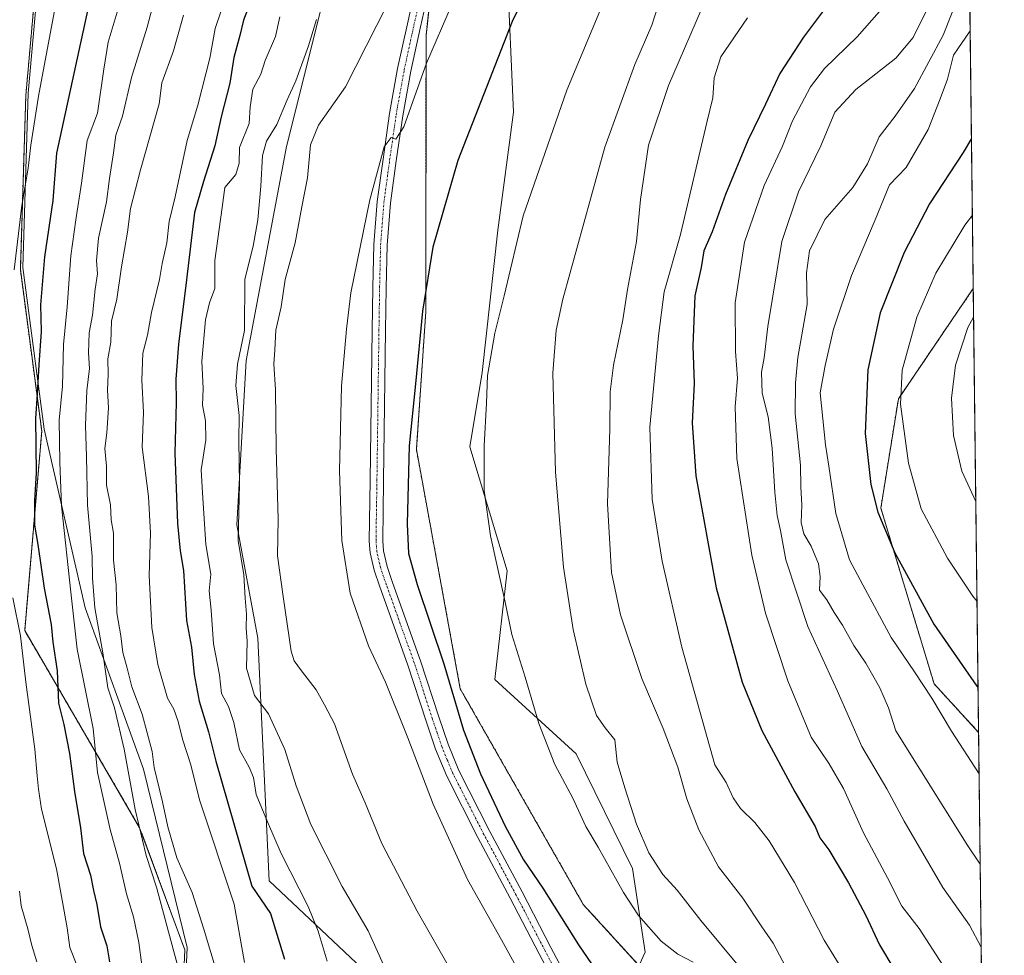
# Model space of a CAD drawing. Units: metres. Extents: x 580052 to 583487, y 4738150 to 4740504.
# Drawn here: x 583232 to 583487, y 4738681 to 4738923 of the extents above; entities that cross this region are included whole.
import ezdxf

# ---------------------------------------------------------------- set-up
doc = ezdxf.new("R2010")
doc.units = ezdxf.units.M
doc.header["$MEASUREMENT"] = 0
doc.linetypes.add('TRAZO_Y_PUNTO', pattern=[1, 0.5, -0.25, 0, -0.25])
doc.linetypes.add('TRAZOS', pattern=[0.75, 0.5, -0.25])
for name, color, linetype, lineweight in [('Arbolado forestal', 92, 'TRAZOS', 0), ('Arbolado forestal CxS', 92, 'Continuous', 0), ('Comarca CxS', 133, 'Continuous', 0), ('Comunidad Autónoma CxS', 142, 'Continuous', 0), ('Curva de nivel maestra', 36, 'Continuous', 30), ('Curva de nivel normal', 36, 'Continuous', 0), ('Entidad de ámbito territorial CxS', 92, 'Continuous', 0), ('Espacio natural protegido', 2, 'Continuous', 13), ('Espacio natural protegido CxS', 2, 'Continuous', 0), ('Matorral', 135, 'Continuous', 0), ('Matorral CxS', 135, 'Continuous', 0), ('Municipio CxS', 142, 'Continuous', 0), ('Pastizal CxS', 92, 'Continuous', 0), ('Pista no pavimentada', 254, 'Continuous', 13), ('Pista no pavimentada Cxs', 254, 'Continuous', 0), ('Pista pavimentada eje', 135, 'TRAZO_Y_PUNTO', 0), ('Provincia CxS', 1, 'Continuous', 0)]:
    doc.layers.add(name, color=color, linetype=linetype, lineweight=lineweight)

# ---------------------------------------------------------------- blocks, each defined once
blk = doc.blocks.new('*U150')
at = {"layer": 'Arbolado forestal CxS', "color": 92, "linetype": 'Continuous', "lineweight": 0}
for points in [[(583470.54, 4739522.16, 1209.7), (583473.17, 4739304.73, 1191.25), (583463.58, 4739293.22, 1187.77), (583458.04, 4739256.3, 1183.41), (583473.83, 4739249.98, 1187.31), (583478.63, 4738853.93, 1183.53), (583459.25, 4738825.35, 1179.63), (583454.72, 4738797.11, 1175.51), (583468.51, 4738751.58, 1170.97), (583480.02, 4738739.06, 1172.12), (583482.62, 4738523.79, 1135.04)], [(583399.08, 4738671.14, 1126.26), (583377.76, 4738694.52, 1126.5), (583345.94, 4738750.29, 1125.42), (583334.58, 4738812.27, 1125.36), (583337.02, 4738847.93, 1125.09), (583337.07, 4738919.4, 1118.26), (583343.42, 4738976.79, 1112.74), (583321.11, 4738985.06, 1103.38), (583321.11, 4739015, 1098.98), (583331.58, 4739035.96, 1105.43), (583349.54, 4739053.92, 1114.31), (583330.89, 4739124.39, 1113.23), (583311.56, 4739140.46, 1108.15)], [(583235.32, 4739138.17, 1071.83), (583254.2, 4739093.66, 1076.8), (583262.31, 4739003.25, 1072.28), (583259.82, 4738998.63, 1071.01), (583249.24, 4738978.99, 1067.72), (583237.51, 4738948.39, 1064.84), (583233.54, 4738903.9, 1068.13), (583232.13, 4738858.81, 1070.51), (583237.66, 4738816.97, 1076.3), (583233.25, 4738765.4, 1070.32), (583262.99, 4738714.39, 1084.83), (583274.67, 4738682.76, 1086.67), (583273.15, 4738647.83, 1079.21)]]:
    blk.add_polyline3d(points, dxfattribs=at)
blk = doc.blocks.new('*U161')
at = {"layer": 'Curva de nivel normal', "color": 36, "linetype": 'Continuous', "lineweight": 0}
blk.add_polyline3d([(583409.73, 4738929.45, 1140), (583399.81, 4738906.48, 1140), (583394.65, 4738891.04, 1140), (583392.53, 4738876.97, 1140), (583391.54, 4738866.1, 1140), (583389.21, 4738853.7, 1140), (583388, 4738845.81, 1140), (583385.56, 4738834.06, 1140), (583384.7, 4738827.2, 1140), (583384.58, 4738817.58, 1140), (583384, 4738798.18, 1140), (583385.06, 4738780.4, 1140), (583387.36, 4738769.46, 1140), (583392.89, 4738753.03, 1140), (583398.43, 4738740.03, 1140), (583402.18, 4738730.03, 1140), (583404.54, 4738721.82, 1140), (583407.66, 4738713.85, 1140), (583412.76, 4738704.26, 1140), (583419.03, 4738696.19, 1140), (583423.97, 4738688.74, 1140), (583426.89, 4738684.49, 1140), (583430.96, 4738676.86, 1140)], dxfattribs=at)
blk = doc.blocks.new('*U164')
at = {"layer": 'Curva de nivel normal', "color": 36, "linetype": 'Continuous', "lineweight": 0}
for points in [[(583478.72, 4738846.47, 1185), (583477.25, 4738843.8, 1185), (583474.02, 4738834.08, 1185), (583472.96, 4738825.51, 1185), (583473.49, 4738815.89, 1185), (583475.7, 4738806.63, 1185), (583479.29, 4738798.82, 1185)], [(583479.29, 4738798.82, 1185)]]:
    blk.add_polyline3d(points, dxfattribs=at)
blk = doc.blocks.new('*U176')
at = {"layer": 'Curva de nivel normal', "color": 36, "linetype": 'Continuous', "lineweight": 0}
blk.add_polyline3d([(583299.29, 4738924.27, 1105), (583298.11, 4738919.16, 1105), (583295.46, 4738912.91, 1105), (583294.3, 4738909.43, 1105), (583292.28, 4738905.53, 1105), (583291.6, 4738900.9, 1105), (583291.3, 4738896.59, 1105), (583288.78, 4738890.38, 1105), (583288.7, 4738886.32, 1105), (583287.9, 4738883.44, 1105), (583285.05, 4738880.04, 1105), (583284.3, 4738874.91, 1105), (583282.48, 4738861.18, 1105), (583282.4, 4738853.95, 1105), (583281.02, 4738850.19, 1105), (583280.02, 4738845.78, 1105), (583279.11, 4738835.16, 1105), (583279.42, 4738828.07, 1105), (583279.29, 4738823.71, 1105), (583280.02, 4738819.71, 1105), (583280.08, 4738814.71, 1105), (583278.9, 4738807.04, 1105), (583279.22, 4738801.04, 1105), (583280.1, 4738787.7, 1105), (583281.43, 4738780.03, 1105), (583280.93, 4738775.7, 1105), (583281.45, 4738770.7, 1105), (583282.08, 4738761.96, 1105), (583283.64, 4738753.95, 1105), (583284.2, 4738749.1, 1105), (583285.98, 4738745.71, 1105), (583287.37, 4738741.61, 1105), (583288.82, 4738734.51, 1105), (583291.32, 4738730.03, 1105), (583292.41, 4738727.35, 1105), (583293.17, 4738722.95, 1105), (583296.02, 4738715.89, 1105), (583299.56, 4738707.67, 1105), (583306.59, 4738694.03, 1105), (583309.17, 4738687.58, 1105), (583311.47, 4738679.88, 1105)], dxfattribs=at)
blk = doc.blocks.new('*U177')
at = {"layer": 'Curva de nivel normal', "color": 36, "linetype": 'Continuous', "lineweight": 0}
blk.add_polyline3d([(583457.44, 4738929.21, 1155), (583448.56, 4738919.03, 1155), (583440.13, 4738910.88, 1155), (583436.52, 4738906.12, 1155), (583431.85, 4738897.3, 1155), (583429.28, 4738890.72, 1155), (583424.52, 4738880.55, 1155), (583419.47, 4738865.9, 1155), (583417.08, 4738850.19, 1155), (583417.13, 4738837.61, 1155), (583417.65, 4738830.76, 1155), (583417, 4738823.29, 1155), (583417.45, 4738809.92, 1155), (583421.31, 4738784.88, 1155), (583424.85, 4738769.91, 1155), (583430.7, 4738752.43, 1155), (583436.68, 4738737.79, 1155), (583441.38, 4738730.88, 1155), (583445.08, 4738724.57, 1155), (583450.2, 4738713.02, 1155), (583456.44, 4738701.38, 1155), (583460.18, 4738694.09, 1155), (583464.66, 4738688.26, 1155), (583470.73, 4738678.79, 1155)], dxfattribs=at)
blk = doc.blocks.new('*U179')
at = {"layer": 'Curva de nivel normal', "color": 36, "linetype": 'Continuous', "lineweight": 0}
blk.add_polyline3d([(583478.4, 4738872.9, 1180), (583476.49, 4738870.34, 1180), (583468.97, 4738857.88, 1180), (583464.02, 4738846.49, 1180), (583460.22, 4738832.81, 1180), (583459.82, 4738823.98, 1180), (583461.86, 4738808.75, 1180), (583465.18, 4738796.88, 1180), (583471.95, 4738784.16, 1180), (583478.49, 4738774.31, 1180), (583479.61, 4738772.95, 1180)], dxfattribs=at)
blk = doc.blocks.new('*U184')
at = {"layer": 'Curva de nivel normal', "color": 36, "linetype": 'Continuous', "lineweight": 0}
blk.add_polyline3d([(583477.82, 4738920.61, 1170), (583473.5, 4738914.34, 1170), (583471.99, 4738908.06, 1170), (583470.11, 4738903.01, 1170), (583466.96, 4738895.04, 1170), (583461.28, 4738885.23, 1170), (583456.94, 4738880.71, 1170), (583453.28, 4738871.71, 1170), (583447.15, 4738857.33, 1170), (583442.49, 4738843.38, 1170), (583440.32, 4738834.01, 1170), (583439, 4738826.91, 1170), (583440.37, 4738813.47, 1170), (583441.31, 4738807.98, 1170), (583443.07, 4738795.71, 1170), (583446.65, 4738783.74, 1170), (583450.06, 4738777.21, 1170), (583457.38, 4738763.58, 1170), (583463.42, 4738754.73, 1170), (583467.92, 4738747.88, 1170), (583473, 4738739.37, 1170), (583480.15, 4738728.32, 1170)], dxfattribs=at)
blk = doc.blocks.new('*U195')
at = {"layer": 'Curva de nivel normal', "color": 36, "linetype": 'Continuous', "lineweight": 0}
for points in [[(583475.31, 4738930.84, 1165), (583470.82, 4738919.49, 1165), (583463.45, 4738905.7, 1165), (583458.45, 4738898.52, 1165), (583454.25, 4738893.16, 1165), (583451.31, 4738886.21, 1165), (583447.46, 4738880.04, 1165), (583440.23, 4738871.75, 1165), (583436.26, 4738863.64, 1165), (583435.5, 4738858, 1165), (583435.65, 4738849.81, 1165), (583433.22, 4738836.08, 1165), (583432.63, 4738829.47, 1165), (583432.6, 4738821.46, 1165), (583433.91, 4738808.19, 1165), (583434.06, 4738802.6, 1165), (583434.29, 4738797.82, 1165), (583434.1, 4738793.4, 1165), (583434.78, 4738790.43, 1165), (583436.68, 4738787.23, 1165), (583438.62, 4738782.65, 1165), (583439, 4738779.4, 1165), (583438.87, 4738775.87, 1165), (583440.72, 4738773.34, 1165), (583442.65, 4738770.05, 1165), (583444.77, 4738766.78, 1165), (583447.75, 4738761.53, 1165), (583450.81, 4738756.95, 1165), (583454.44, 4738750.56, 1165), (583456.7, 4738745.38, 1165), (583458.63, 4738739.49, 1165), (583477.21, 4738709.7, 1165), (583480.43, 4738704.97, 1165)], [(583480.43, 4738704.97, 1165)]]:
    blk.add_polyline3d(points, dxfattribs=at)
blk = doc.blocks.new('*U197')
at = {"layer": 'Curva de nivel normal', "color": 36, "linetype": 'Continuous', "lineweight": 0}
blk.add_polyline3d([(583467.26, 4738927.25, 1160), (583463.12, 4738918.89, 1160), (583458.56, 4738913.5, 1160), (583448.21, 4738905.43, 1160), (583442.78, 4738899.54, 1160), (583439.22, 4738890.86, 1160), (583433.46, 4738878.93, 1160), (583429.13, 4738866.1, 1160), (583425.52, 4738844.08, 1160), (583424.56, 4738836.02, 1160), (583423.81, 4738832.31, 1160), (583424.03, 4738826.87, 1160), (583425.55, 4738820.7, 1160), (583426.6, 4738812.58, 1160), (583427.28, 4738801.25, 1160), (583427.9, 4738795.22, 1160), (583428.73, 4738791.34, 1160), (583430.13, 4738783.73, 1160), (583435.87, 4738766.46, 1160), (583443.4, 4738749.86, 1160), (583449.79, 4738735.4, 1160), (583456.29, 4738724.48, 1160), (583460.74, 4738716.06, 1160), (583470.78, 4738698.94, 1160), (583477.67, 4738689.15, 1160), (583480.69, 4738683.48, 1160)], dxfattribs=at)
blk = doc.blocks.new('*U216')
at = {"layer": 'Curva de nivel maestra', "color": 36, "linetype": 'Continuous', "lineweight": 30}
blk.add_polyline3d([(583439.88, 4738925.84, 1150), (583434.69, 4738918.93, 1150), (583428.56, 4738909.55, 1150), (583424.87, 4738901.59, 1150), (583420.31, 4738892.26, 1150), (583414.52, 4738878.25, 1150), (583411.08, 4738868.6, 1150), (583408.94, 4738863.71, 1150), (583408.25, 4738859.38, 1150), (583406.59, 4738852.04, 1150), (583406.12, 4738839.08, 1150), (583406.42, 4738829.36, 1150), (583405.9, 4738819.17, 1150), (583406.9, 4738805.44, 1150), (583412.16, 4738776.42, 1150), (583418.88, 4738752.03, 1150), (583423.91, 4738739.56, 1150), (583432.44, 4738723.7, 1150), (583437.7, 4738714.72, 1150), (583438.91, 4738711.77, 1150), (583441.23, 4738708.65, 1150), (583446.32, 4738700.15, 1150), (583450.8, 4738691.68, 1150), (583454.36, 4738684.11, 1150), (583458.05, 4738677.86, 1150)], dxfattribs=at)
blk = doc.blocks.new('*U224')
at = {"layer": 'Curva de nivel maestra', "color": 36, "linetype": 'Continuous', "lineweight": 30}
for points in [[(583478.16, 4738892.75, 1175), (583476.03, 4738889.14, 1175), (583467.34, 4738875.8, 1175), (583460.78, 4738863.2, 1175), (583454.52, 4738847.6, 1175), (583451.38, 4738832.91, 1175), (583450.68, 4738816.38, 1175), (583452.12, 4738803.22, 1175), (583453.92, 4738796.07, 1175), (583458.34, 4738785.54, 1175), (583468.39, 4738767.06, 1175), (583479.57, 4738751.04, 1175), (583479.88, 4738750.65, 1175)], [(583479.88, 4738750.65, 1175)]]:
    blk.add_polyline3d(points, dxfattribs=at)

msp = doc.modelspace()

# ---------------------------------------------------------------- linework, layer by layer
at = {"layer": 'Arbolado forestal', "color": 92, "linetype": 'TRAZOS', "lineweight": 0}
for points in [[(583473.83, 4739249.98, 1187.31), (583478.63, 4738853.93, 1183.53)], [(583393.09, 4738677.7, 1126.49), (583377.76, 4738694.52, 1126.5), (583345.94, 4738750.29, 1125.42), (583334.58, 4738812.27, 1125.36), (583337.02, 4738847.93, 1125.09), (583337.07, 4738919.41, 1118.26), (583338.93, 4738936.23, 1117.04), (583340.53, 4738950.67, 1115.58), (583343.42, 4738976.79, 1112.74), (583343.06, 4738976.93, 1112.61), (583321.11, 4738985.06, 1103.38), (583321.11, 4739015, 1098.98), (583331.58, 4739035.96, 1105.43), (583339.15, 4739043.53, 1109.1), (583340.55, 4739044.93, 1109.72), (583341.95, 4739046.33, 1110.27), (583349.54, 4739053.92, 1114.31), (583330.88, 4739124.39, 1113.23), (583316.39, 4739136.44, 1108.78)], [(583262.31, 4739003.25, 1072.28), (583259.82, 4738998.63, 1071.01), (583249.24, 4738978.99, 1067.72), (583237.51, 4738948.39, 1064.84), (583233.54, 4738903.9, 1068.13), (583232.13, 4738858.81, 1070.51), (583237.66, 4738816.97, 1076.3), (583233.25, 4738765.4, 1070.32), (583262.99, 4738714.39, 1084.83), (583274.67, 4738682.77, 1086.67), (583273.15, 4738647.83, 1079.21)], [(583478.63, 4738853.93, 1183.53), (583459.25, 4738825.35, 1179.63), (583454.72, 4738797.11, 1175.51), (583468.51, 4738751.59, 1170.97), (583480.02, 4738739.06, 1172.12)], [(583478.63, 4738853.93, 1183.53), (583480.02, 4738739.06, 1172.12)], [(583480.02, 4738739.06, 1172.12), (583482.62, 4738523.79, 1135.04)]]:
    msp.add_polyline3d(points, dxfattribs=at)
at = {"layer": 'Arbolado forestal CxS', "color": 92, "linetype": 'Continuous', "lineweight": 0}
msp.add_polyline3d([(583480.02, 4738739.06, 1172.12), (583468.51, 4738751.58, 1170.97), (583454.72, 4738797.11, 1175.51), (583459.25, 4738825.35, 1179.63), (583478.63, 4738853.93, 1183.53), (583480.02, 4738739.06, 1172.12)], close=True, dxfattribs=at)
at = {"layer": 'Comarca CxS', "color": 133, "linetype": 'Continuous', "lineweight": 0}
msp.add_polyline3d([(583458.65, 4740503.85, 1176.42), (583486.66, 4738190.49, 1102.25), (580078.98, 4738150.12, 836.91), (580052.12, 4740463.49, 916.01), (582497.11, 4740492.46, 1212.1), (582502.34, 4740482.49, 1211.53), (582509.64, 4740469.1, 1210.91), (582515.73, 4740458.95, 1210.56), (582521.2, 4740447.39, 1210.24), (582524.99, 4740440.46, 1210.03), (582529.25, 4740431.33, 1209.75), (582533.91, 4740419.56, 1209.29), (582535.54, 4740414.08, 1209.09), (582557.82, 4740354.72, 1206.62), (582774.3, 4740495.74, 1186.24), (583458.65, 4740503.85, 1176.42)], close=True, dxfattribs=at)
msp.add_polyline3d([(583458.65, 4740503.85, 1176.42), (583486.66, 4738190.49, 1102.25), (580078.98, 4738150.12, 836.91), (580052.12, 4740463.49, 916.01), (582497.11, 4740492.46, 1212.1), (582502.34, 4740482.49, 1211.53), (582509.64, 4740469.1, 1210.91), (582515.73, 4740458.95, 1210.56), (582521.2, 4740447.39, 1210.24), (582524.99, 4740440.46, 1210.03), (582529.25, 4740431.33, 1209.75), (582533.91, 4740419.56, 1209.29), (582535.54, 4740414.08, 1209.09), (582557.82, 4740354.72, 1206.62), (582774.3, 4740495.74, 1186.24), (583458.65, 4740503.85, 1176.42)], close=True, dxfattribs=at)
at = {"layer": 'Comunidad Autónoma CxS', "color": 142, "linetype": 'Continuous', "lineweight": 0}
msp.add_polyline3d([(582954.71, 4738184.19, 927.59), (580078.98, 4738150.12, 836.91), (580052.12, 4740463.49, 916.01), (582497.11, 4740492.46, 1212.1), (583458.65, 4740503.85, 1176.42), (583486.66, 4738190.49, 1102.25), (582954.71, 4738184.19, 927.59)], close=True, dxfattribs=at)
msp.add_polyline3d([(582954.71, 4738184.19, 927.59), (580078.98, 4738150.12, 836.91), (580052.12, 4740463.49, 916.01), (582497.11, 4740492.46, 1212.1), (583458.65, 4740503.85, 1176.42), (583486.66, 4738190.49, 1102.25), (582954.71, 4738184.19, 927.59)], close=True, dxfattribs=at)
at = {"layer": 'Curva de nivel maestra', "color": 36, "linetype": 'Continuous', "lineweight": 30}
for points in [[(583375.95, 4738957.28, 1125), (583359.39, 4738923.05, 1125), (583345.31, 4738887.04, 1125), (583338.81, 4738864.63, 1125), (583336.14, 4738848.03, 1125), (583334.36, 4738829.21, 1125), (583332.69, 4738813.2, 1125), (583332.22, 4738793.06, 1125), (583332.52, 4738785.35, 1125), (583334.82, 4738777.32, 1125), (583341.66, 4738756.83, 1125), (583346.8, 4738739.63, 1125), (583351.12, 4738728.29, 1125), (583357.58, 4738714.75, 1125), (583362.26, 4738706.1, 1125), (583367.25, 4738698.75, 1125), (583376.55, 4738684.08, 1125), (583383.2, 4738674.22, 1125)], [(583249.99, 4738928.16, 1075), (583241.52, 4738888.94, 1075), (583240.52, 4738876.74, 1075), (583238.38, 4738862.13, 1075), (583237.34, 4738849.72, 1075), (583237.52, 4738842.83, 1075), (583236.89, 4738834.19, 1075), (583236.5, 4738826.69, 1075), (583236.06, 4738820.25, 1075), (583236.22, 4738806.26, 1075), (583235.76, 4738799.04, 1075), (583235.8, 4738792.7, 1075), (583236.68, 4738787.7, 1075), (583238.32, 4738776.37, 1075), (583240.08, 4738766.97, 1075), (583240.52, 4738762.36, 1075), (583241.66, 4738754.98, 1075), (583242.01, 4738746.62, 1075), (583243.35, 4738741.09, 1075), (583244.8, 4738733.58, 1075), (583246.16, 4738723.75, 1075), (583247.73, 4738714.37, 1075), (583248.49, 4738707.7, 1075), (583250.29, 4738702.09, 1075), (583251.02, 4738698.17, 1075), (583251.9, 4738694.54, 1075), (583252.83, 4738688.77, 1075), (583254.46, 4738683.81, 1075), (583255.15, 4738679.69, 1075)], [(583290.88, 4738926.05, 1100), (583289.88, 4738923.39, 1100), (583288.94, 4738919.39, 1100), (583287.31, 4738913.72, 1100), (583286.3, 4738907.05, 1100), (583284.04, 4738898.38, 1100), (583282.48, 4738890.84, 1100), (583279.54, 4738881.65, 1100), (583277.19, 4738873.59, 1100), (583275.15, 4738856.19, 1100), (583273.07, 4738839.54, 1100), (583272.32, 4738830.45, 1100), (583272.47, 4738824.39, 1100), (583272.1, 4738811.27, 1100), (583272.76, 4738793.12, 1100), (583273.48, 4738786.07, 1100), (583274.34, 4738780.96, 1100), (583275.15, 4738768.03, 1100), (583276.4, 4738761.09, 1100), (583277.1, 4738754.05, 1100), (583278.37, 4738747.15, 1100), (583280.81, 4738739.16, 1100), (583282.73, 4738731.61, 1100), (583292.05, 4738699.22, 1100), (583296.84, 4738692.2, 1100), (583300.42, 4738680.36, 1100)]]:
    msp.add_polyline3d(points, dxfattribs=at)
at = {"layer": 'Curva de nivel normal', "color": 36, "linetype": 'Continuous', "lineweight": 0}
for points in [[(583230.51, 4738858.72, 1070), (583232.52, 4738875.41, 1070), (583234.16, 4738885.05, 1070), (583234.8, 4738891, 1070), (583236.81, 4738903.67, 1070), (583242.96, 4738936.49, 1070), (583247.72, 4738953.84, 1070), (583253.83, 4738981.18, 1070), (583256.06, 4738993.61, 1070), (583258.52, 4739008.1, 1070), (583260.54, 4739016, 1070), (583260.98, 4739023.28, 1070), (583258.4, 4739035.17, 1070), (583255.27, 4739045.49, 1070), (583252.01, 4739054.17, 1070), (583246.88, 4739071.99, 1070), (583242.78, 4739090.43, 1070), (583240.93, 4739100.66, 1070), (583236.93, 4739117.32, 1070), (583233.72, 4739129.29, 1070), (583228.7, 4739149.49, 1070)], [(583364.26, 4738671.42, 1120), (583356.57, 4738685.4, 1120), (583347.82, 4738701, 1120), (583338.92, 4738720.51, 1120), (583332.4, 4738737.65, 1120), (583326.62, 4738752.04, 1120), (583322.22, 4738761.41, 1120), (583317.47, 4738775.04, 1120), (583315.27, 4738788.7, 1120), (583314.68, 4738806.77, 1120), (583315.17, 4738828.62, 1120), (583316.49, 4738843.44, 1120), (583317.66, 4738852.8, 1120), (583322.55, 4738876.86, 1120), (583326.22, 4738890.58, 1120), (583328.04, 4738893.02, 1120), (583329.28, 4738892.6, 1120), (583331.3, 4738895.74, 1120), (583337.15, 4738912.2, 1120), (583350.45, 4738943.05, 1120)], [(583270.04, 4738941, 1085), (583264.94, 4738921.53, 1085), (583260.91, 4738908.52, 1085), (583258.52, 4738898.48, 1085), (583256.85, 4738893.61, 1085), (583256.26, 4738889.04, 1085), (583255.17, 4738882.38, 1085), (583254.42, 4738876.38, 1085), (583252.34, 4738866.91, 1085), (583251.85, 4738861.18, 1085), (583252.09, 4738857.74, 1085), (583251.51, 4738853.73, 1085), (583250.81, 4738847, 1085), (583249.97, 4738842.49, 1085), (583249.78, 4738837.3, 1085), (583250, 4738833.19, 1085), (583249.36, 4738827.52, 1085), (583248.94, 4738818.5, 1085), (583249.26, 4738810.48, 1085), (583249.5, 4738797.86, 1085), (583250.68, 4738784.53, 1085), (583250.75, 4738778.93, 1085), (583251.42, 4738771.26, 1085), (583253.49, 4738759.66, 1085), (583254.8, 4738750.6, 1085), (583256.45, 4738745.44, 1085), (583258.96, 4738734.72, 1085), (583261.87, 4738719.08, 1085), (583264.66, 4738707.2, 1085), (583267.38, 4738698.98, 1085), (583271.64, 4738682.98, 1085), (583275.04, 4738670.6, 1085)], [(583418.72, 4738677.64, 1135), (583408.14, 4738690.41, 1135), (583402.02, 4738698.2, 1135), (583398.31, 4738702.25, 1135), (583394.72, 4738707.9, 1135), (583391.5, 4738715.32, 1135), (583388.53, 4738724.69, 1135), (583386.52, 4738731.35, 1135), (583385.94, 4738737.1, 1135), (583383.37, 4738740.2, 1135), (583381.18, 4738743.42, 1135), (583378.4, 4738751.57, 1135), (583375.11, 4738765.69, 1135), (583372.63, 4738781.84, 1135), (583370.58, 4738806.4, 1135), (583369.91, 4738832.04, 1135), (583370.73, 4738843.12, 1135), (583372.5, 4738851.16, 1135), (583383.34, 4738890.52, 1135), (583391.08, 4738911.93, 1135), (583395.45, 4738922.1, 1135), (583400.1, 4738936.61, 1135)], [(583263.56, 4738678.78, 1080), (583262.77, 4738684.7, 1080), (583261.43, 4738691.29, 1080), (583259.61, 4738697.3, 1080), (583257.79, 4738705.2, 1080), (583255.34, 4738713.95, 1080), (583252.05, 4738728.63, 1080), (583250.96, 4738740.07, 1080), (583246.82, 4738760.63, 1080), (583245.16, 4738775.37, 1080), (583242.77, 4738797.72, 1080), (583242.35, 4738808.95, 1080), (583242.14, 4738819.88, 1080), (583242.99, 4738828.68, 1080), (583243.33, 4738839.44, 1080), (583244.23, 4738849.14, 1080), (583245.23, 4738862.38, 1080), (583246.46, 4738871.66, 1080), (583247.92, 4738881.2, 1080), (583249.4, 4738892.21, 1080), (583252.12, 4738899.31, 1080), (583253.76, 4738910.69, 1080), (583254.87, 4738917.66, 1080), (583258.73, 4738930.72, 1080)], [(583329.67, 4738932.72, 1115), (583316.22, 4738906.07, 1115), (583309.28, 4738896.19, 1115), (583307.22, 4738891.09, 1115), (583306.43, 4738882.55, 1115), (583304.97, 4738875.06, 1115), (583303.2, 4738865.71, 1115), (583300.64, 4738856.27, 1115), (583299.57, 4738849.15, 1115), (583298.2, 4738843.12, 1115), (583297.96, 4738838.08, 1115), (583297.71, 4738834.34, 1115), (583298.1, 4738827.8, 1115), (583298.31, 4738812.42, 1115), (583298.84, 4738794.23, 1115), (583298.64, 4738784.77, 1115), (583300.09, 4738774.23, 1115), (583302.16, 4738760.07, 1115), (583302.93, 4738757.54, 1115), (583304.89, 4738754.96, 1115), (583308.62, 4738750.06, 1115), (583310.8, 4738746.2, 1115), (583313.41, 4738741.25, 1115), (583318.06, 4738728.23, 1115), (583321.31, 4738720.81, 1115), (583325.66, 4738710.29, 1115), (583334.76, 4738692.76, 1115), (583352.86, 4738661.08, 1115)], [(583383.34, 4738928.86, 1130), (583373.47, 4738905.25, 1130), (583362.19, 4738872.71, 1130), (583357.28, 4738852.04, 1130), (583354.85, 4738842.38, 1130), (583353, 4738831.38, 1130), (583352.72, 4738824.27, 1130), (583352.08, 4738813.19, 1130), (583352.14, 4738801.65, 1130), (583353.77, 4738789.95, 1130), (583357.58, 4738772.79, 1130), (583359.26, 4738764.39, 1130), (583362.73, 4738753.37, 1130), (583366.24, 4738741.39, 1130), (583370.42, 4738730.72, 1130), (583375.04, 4738722.04, 1130), (583378.37, 4738714.73, 1130), (583381.63, 4738709.34, 1130), (583388.15, 4738697.62, 1130), (583392, 4738691.63, 1130), (583394.66, 4738688.74, 1130), (583397.93, 4738684.98, 1130), (583402.21, 4738681.68, 1130), (583406.2, 4738679.58, 1130)], [(583290.08, 4738679.5, 1095), (583287.46, 4738694.63, 1095), (583278.43, 4738721.6, 1095), (583276.24, 4738730.65, 1095), (583274.04, 4738737.26, 1095), (583272.92, 4738741.89, 1095), (583271.8, 4738745.06, 1095), (583270.2, 4738747.94, 1095), (583267.67, 4738756.62, 1095), (583266.18, 4738766.16, 1095), (583265.46, 4738779.63, 1095), (583265.81, 4738790.65, 1095), (583265.27, 4738800.12, 1095), (583263.62, 4738812.82, 1095), (583263.98, 4738821.9, 1095), (583263.56, 4738830.24, 1095), (583263.84, 4738837.18, 1095), (583265, 4738841.89, 1095), (583266.04, 4738847.75, 1095), (583268.13, 4738856.22, 1095), (583268.79, 4738860.38, 1095), (583269.98, 4738865.71, 1095), (583270.66, 4738871.24, 1095), (583272.14, 4738877.66, 1095), (583275.24, 4738892.21, 1095), (583278.06, 4738901.4, 1095), (583281.17, 4738913.49, 1095), (583282.54, 4738921.25, 1095), (583284.06, 4738925.77, 1095)], [(583274.29, 4738924.63, 1090), (583271.76, 4738915.43, 1090), (583268.72, 4738907.12, 1090), (583268.08, 4738901.72, 1090), (583263.17, 4738884.61, 1090), (583260.61, 4738874.65, 1090), (583259.82, 4738868.54, 1090), (583258.3, 4738859.53, 1090), (583257.1, 4738851.15, 1090), (583255.74, 4738845.51, 1090), (583255.52, 4738840.04, 1090), (583254.78, 4738835.71, 1090), (583254.88, 4738831.69, 1090), (583254.66, 4738827.64, 1090), (583254.95, 4738823.02, 1090), (583254.47, 4738816.55, 1090), (583253.96, 4738812.48, 1090), (583254.41, 4738807.93, 1090), (583254.44, 4738803.07, 1090), (583255.46, 4738797.96, 1090), (583255.66, 4738794.04, 1090), (583256.19, 4738790.6, 1090), (583256.21, 4738783.63, 1090), (583256.88, 4738777.26, 1090), (583257.07, 4738770.03, 1090), (583258.11, 4738764.03, 1090), (583258.62, 4738759.7, 1090), (583259.73, 4738755.68, 1090), (583260.93, 4738750.88, 1090), (583263.6, 4738743.77, 1090), (583266.21, 4738734.08, 1090), (583266.75, 4738729.93, 1090), (583268.9, 4738721.1, 1090), (583270.29, 4738714.59, 1090), (583272.57, 4738706.62, 1090), (583276.61, 4738697.59, 1090), (583279.49, 4738688.4, 1090), (583284.98, 4738670.33, 1090)], [(583308.76, 4738923.57, 1110), (583306.7, 4738916.74, 1110), (583303.38, 4738907.63, 1110), (583301.18, 4738902.78, 1110), (583298.5, 4738896.39, 1110), (583295.84, 4738892.05, 1110), (583294.77, 4738888.38, 1110), (583294.31, 4738880.38, 1110), (583293.52, 4738871.71, 1110), (583292.32, 4738864.92, 1110), (583290.24, 4738856.38, 1110), (583290.07, 4738843.04, 1110), (583288.34, 4738834.38, 1110), (583287.88, 4738828.82, 1110), (583288.75, 4738821.1, 1110), (583288.61, 4738814.46, 1110), (583288.84, 4738803.35, 1110), (583288.49, 4738788.68, 1110), (583289.93, 4738779.84, 1110), (583290.27, 4738773.75, 1110), (583290.62, 4738769.63, 1110), (583290.54, 4738766.03, 1110), (583290.78, 4738762.7, 1110), (583290.59, 4738755.7, 1110), (583292.66, 4738748.64, 1110), (583296.34, 4738743.86, 1110), (583300.54, 4738734.6, 1110), (583303.49, 4738725.23, 1110), (583307.27, 4738715.2, 1110), (583311.19, 4738707.52, 1110), (583315.34, 4738699.13, 1110), (583322.08, 4738687.72, 1110), (583326.89, 4738677.02, 1110)], [(583420.27, 4738923.97, 1145), (583413.3, 4738913.88, 1145), (583411.59, 4738908.44, 1145), (583411.25, 4738903.23, 1145), (583409.67, 4738896.84, 1145), (583402.89, 4738867.88, 1145), (583398.65, 4738853.04, 1145), (583397.21, 4738841.71, 1145), (583394.97, 4738818.04, 1145), (583395.54, 4738799.38, 1145), (583398.14, 4738783.38, 1145), (583403.28, 4738761.1, 1145), (583411.76, 4738730.66, 1145), (583414.7, 4738726.05, 1145), (583416.5, 4738722.11, 1145), (583418.4, 4738719.35, 1145), (583422.14, 4738715.74, 1145), (583425.86, 4738711.02, 1145), (583432.4, 4738700.23, 1145), (583440.04, 4738685.24, 1145), (583445.77, 4738676.01, 1145)], [(583246.71, 4738678.78, 1070), (583244.93, 4738683.39, 1070), (583244.22, 4738688.5, 1070), (583241.44, 4738703.75, 1070), (583237.56, 4738719.19, 1070), (583236.84, 4738724.39, 1070), (583236.46, 4738727.77, 1070), (583235.84, 4738734.72, 1070), (583233.54, 4738752.04, 1070), (583232.2, 4738764, 1070), (583230.2, 4738773.87, 1070)], [(583236.35, 4738679.7, 1065), (583235.11, 4738683.91, 1065), (583234.04, 4738688.21, 1065), (583232.33, 4738694.17, 1065), (583231.88, 4738697.97, 1065)]]:
    msp.add_polyline3d(points, dxfattribs=at)
at = {"layer": 'Entidad de ámbito territorial CxS', "color": 92, "linetype": 'Continuous', "lineweight": 0}
for points in [[(583458.65, 4740503.85, 1176.42), (583482.51, 4738533, 1136.23), (583486.66, 4738190.49, 1102.25), (583486.66, 4738190.49, 1102.25), (582954.71, 4738184.19, 927.59), (582935.03, 4738260.51, 924.54), (582932.48, 4738318.49, 924.66), (582971.19, 4738415.21, 933.3), (582987.02, 4738494.37, 933.66), (582985.78, 4738625.23, 937.35), (582972.4, 4738704.51, 946.45), (582809.2, 4738923.88, 1012.13), (582808.75, 4738990.79, 1024.87), (582807.86, 4739119.47, 1040.63), (582807.2, 4739216.82, 1047.46), (582784.73, 4739332.1, 1053.64), (582784.21, 4739334.72, 1054.28), (582781.97, 4739346.22, 1057.22), (582754.98, 4739541.72, 1089.54)], [(583458.65, 4740503.85, 1176.42), (583482.51, 4738533, 1136.23), (583486.66, 4738190.49, 1102.25), (583486.66, 4738190.49, 1102.25), (582954.71, 4738184.19, 927.59), (582935.03, 4738260.51, 924.54), (582932.48, 4738318.49, 924.66), (582971.19, 4738415.21, 933.3), (582987.02, 4738494.37, 933.66), (582985.78, 4738625.23, 937.35), (582972.4, 4738704.51, 946.45), (582809.2, 4738923.88, 1012.13), (582808.75, 4738990.79, 1024.87), (582807.86, 4739119.47, 1040.63), (582807.2, 4739216.82, 1047.46), (582784.73, 4739332.1, 1053.64), (582784.21, 4739334.72, 1054.28), (582781.97, 4739346.21, 1057.22), (582754.98, 4739541.72, 1089.54)]]:
    msp.add_polyline3d(points, dxfattribs=at)
at = {"layer": 'Espacio natural protegido', "color": 2, "linetype": 'Continuous', "lineweight": 13}
for points in [[(583385.64, 4738664.52, 1124.2), (583393.75, 4738682.17, 1127.61), (583390.5, 4738703.82, 1132), (583375.92, 4738733.5, 1131.87), (583354.85, 4738752.75, 1127.97), (583358.09, 4738780.83, 1130.38), (583348.37, 4738812.91, 1129.05), (583351.61, 4738832.16, 1129.48), (583355.66, 4738869.06, 1128.73), (583359.71, 4738899.54, 1127.27), (583358.09, 4738936.76, 1122.8), (583355.66, 4738983.28, 1115.99), (583353.23, 4739026.6, 1112.99), (583355.3, 4739030.52, 1113.99), (583348.39, 4739086.01, 1116.89), (583326.77, 4739147.36, 1113.7)], [(583004.33, 4739015.05, 976), (583036.06, 4739017.29, 974.31), (583073.46, 4739024.04, 988.26), (583100.03, 4739033.21, 1000.9), (583129.74, 4739046.22, 1015.16), (583161.37, 4739056.72, 1029.44), (583195.1, 4739050.73, 1042.23), (583222.54, 4739037.69, 1051.71), (583271.59, 4738999.79, 1076.75), (583262.92, 4739003.83, 1072.5), (583249.84, 4738979.57, 1067.95), (583238.11, 4738948.97, 1065.1), (583234.15, 4738904.48, 1068.4), (583232.73, 4738859.39, 1070.96), (583238.26, 4738817.55, 1076.87), (583248.92, 4738771.31, 1082.57), (583263.98, 4738729.57, 1087.62), (583275.28, 4738683.35, 1087.17), (583273.75, 4738648.41, 1079.88)]]:
    msp.add_polyline3d(points, dxfattribs=at)
at = {"layer": 'Espacio natural protegido CxS', "color": 2, "linetype": 'Continuous', "lineweight": 0}
for points in [[(583458.65, 4740503.85, 1176.42), (583482.51, 4738533, 1136.23)], [(583458.65, 4740503.85, 1176.42), (583482.51, 4738533, 1136.23)], [(583385.64, 4738664.52, 1124.2), (583393.75, 4738682.17, 1127.61), (583390.5, 4738703.82, 1132), (583375.92, 4738733.5, 1131.87), (583354.85, 4738752.75, 1127.97), (583358.09, 4738780.83, 1130.38), (583348.37, 4738812.91, 1129.05), (583351.61, 4738832.16, 1129.48), (583355.66, 4738869.06, 1128.73), (583359.71, 4738899.54, 1127.27), (583358.09, 4738936.76, 1122.8), (583355.66, 4738983.28, 1115.99), (583353.23, 4739026.6, 1112.99), (583355.3, 4739030.52, 1113.99), (583348.39, 4739086.01, 1116.89), (583326.77, 4739147.36, 1113.7)], [(583385.64, 4738664.52, 1124.2), (583393.75, 4738682.17, 1127.61), (583390.5, 4738703.82, 1132), (583375.92, 4738733.5, 1131.87), (583354.85, 4738752.75, 1127.97), (583358.09, 4738780.83, 1130.38), (583348.37, 4738812.91, 1129.05), (583351.61, 4738832.16, 1129.48), (583355.66, 4738869.06, 1128.73), (583359.71, 4738899.54, 1127.27), (583358.09, 4738936.76, 1122.8), (583355.66, 4738983.28, 1115.99), (583353.23, 4739026.6, 1112.99), (583355.3, 4739030.52, 1113.99), (583348.39, 4739086.01, 1116.89), (583326.77, 4739147.36, 1113.7)], [(583004.33, 4739015.05, 976), (583036.06, 4739017.29, 974.31), (583073.46, 4739024.04, 988.26), (583100.03, 4739033.21, 1000.9), (583129.74, 4739046.22, 1015.16), (583161.37, 4739056.72, 1029.44), (583195.1, 4739050.73, 1042.23), (583222.54, 4739037.69, 1051.71), (583271.59, 4738999.79, 1076.75), (583262.92, 4739003.83, 1072.5), (583249.84, 4738979.57, 1067.95), (583238.11, 4738948.97, 1065.1), (583234.15, 4738904.48, 1068.4), (583232.73, 4738859.39, 1070.96), (583238.26, 4738817.55, 1076.87), (583248.92, 4738771.31, 1082.57), (583263.98, 4738729.57, 1087.62), (583275.28, 4738683.35, 1087.17), (583273.75, 4738648.41, 1079.88)], [(583004.33, 4739015.05, 976), (583036.06, 4739017.29, 974.31), (583073.46, 4739024.04, 988.26), (583100.03, 4739033.21, 1000.9), (583129.74, 4739046.22, 1015.16), (583161.37, 4739056.72, 1029.44), (583195.1, 4739050.73, 1042.23), (583222.54, 4739037.69, 1051.71), (583271.59, 4738999.78, 1076.75), (583262.92, 4739003.83, 1072.5), (583249.84, 4738979.57, 1067.95), (583238.11, 4738948.97, 1065.1), (583234.15, 4738904.48, 1068.4), (583232.73, 4738859.39, 1070.96), (583238.26, 4738817.55, 1076.87), (583248.92, 4738771.31, 1082.57), (583263.98, 4738729.57, 1087.62), (583275.28, 4738683.35, 1087.17), (583273.75, 4738648.41, 1079.88)]]:
    msp.add_polyline3d(points, dxfattribs=at)
at = {"layer": 'Matorral', "color": 135, "linetype": 'Continuous', "lineweight": 0}
for points in [[(583262.31, 4739003.25, 1072.28), (583259.82, 4738998.63, 1071.01), (583249.24, 4738978.99, 1067.72), (583237.51, 4738948.39, 1064.84), (583233.54, 4738903.9, 1068.13), (583232.13, 4738858.81, 1070.51), (583237.66, 4738816.97, 1076.3), (583233.25, 4738765.4, 1070.32), (583262.99, 4738714.39, 1084.83), (583274.67, 4738682.77, 1086.67), (583273.15, 4738647.83, 1079.21)], [(583350.8, 4738245.42, 1105.23), (583358.27, 4738265.95, 1104.58), (583377.39, 4738312.71, 1107.87), (583404.13, 4738386.77, 1110.49), (583402.71, 4738431.26, 1108.95), (583384.76, 4738446.22, 1101.42), (583395.78, 4738474.62, 1105.93), (583417.67, 4738495.6, 1113.73), (583396.73, 4738564.44, 1112.8), (583374.71, 4738608, 1112.11), (583355.35, 4738637, 1110.81), (583323.44, 4738675.17, 1108.65), (583296.51, 4738700.61, 1101.88), (583293.52, 4738763.46, 1111.15), (583288.09, 4738792.74, 1109.8), (583290.53, 4738835.28, 1111.1), (583301, 4738890.65, 1112.86), (583314.47, 4738944.52, 1108.84), (583312.16, 4738973.95, 1101.28), (583294.23, 4738988.36, 1089.87), (583270.99, 4738999.21, 1076.5), (583262.31, 4739003.25, 1072.28)]]:
    msp.add_polyline3d(points, dxfattribs=at)
at = {"layer": 'Matorral CxS', "color": 135, "linetype": 'Continuous', "lineweight": 0}
msp.add_polyline3d([(583273.15, 4738647.83, 1079.21), (583274.67, 4738682.76, 1086.67), (583262.99, 4738714.39, 1084.83), (583233.25, 4738765.4, 1070.32), (583237.66, 4738816.97, 1076.3), (583232.13, 4738858.81, 1070.51), (583233.54, 4738903.9, 1068.13), (583237.51, 4738948.39, 1064.84), (583249.24, 4738978.99, 1067.72), (583259.82, 4738998.63, 1071.01), (583262.31, 4739003.25, 1072.28), (583270.99, 4738999.2, 1076.5), (583294.23, 4738988.36, 1089.87), (583312.16, 4738973.94, 1101.28), (583314.47, 4738944.52, 1108.84), (583301, 4738890.65, 1112.86), (583290.53, 4738835.28, 1111.1), (583288.09, 4738792.74, 1109.8), (583293.52, 4738763.46, 1111.15), (583296.51, 4738700.61, 1101.88), (583323.44, 4738675.17, 1108.65)], dxfattribs=at)
at = {"layer": 'Municipio CxS', "color": 142, "linetype": 'Continuous', "lineweight": 0}
for points in [[(583458.65, 4740503.85, 1176.42), (583486.66, 4738190.49, 1102.25), (582954.71, 4738184.19, 927.59), (582935.03, 4738260.51, 924.54), (582932.48, 4738318.49, 924.66), (582971.19, 4738415.21, 933.3), (582987.02, 4738494.37, 933.66), (582985.78, 4738625.23, 937.35), (582972.4, 4738704.51, 946.45), (582809.2, 4738923.88, 1012.13), (582808.75, 4738990.79, 1024.87), (582807.86, 4739119.47, 1040.63), (582807.2, 4739216.82, 1047.46), (582784.73, 4739332.1, 1053.64), (582784.21, 4739334.72, 1054.28), (582781.97, 4739346.22, 1057.22), (582754.98, 4739541.72, 1089.54)], [(583458.65, 4740503.85, 1176.42), (583486.66, 4738190.49, 1102.25), (582954.71, 4738184.19, 927.59), (582935.03, 4738260.51, 924.54), (582932.48, 4738318.49, 924.66), (582971.19, 4738415.21, 933.3), (582987.02, 4738494.37, 933.66), (582985.78, 4738625.23, 937.35), (582972.4, 4738704.51, 946.45), (582809.2, 4738923.88, 1012.13), (582808.75, 4738990.79, 1024.87), (582807.86, 4739119.47, 1040.63), (582807.2, 4739216.82, 1047.46), (582784.73, 4739332.1, 1053.64), (582784.21, 4739334.72, 1054.28), (582781.97, 4739346.21, 1057.22), (582754.98, 4739541.72, 1089.54)]]:
    msp.add_polyline3d(points, dxfattribs=at)
at = {"layer": 'Pastizal CxS', "color": 92, "linetype": 'Continuous', "lineweight": 0}
for points in [[(583311.56, 4739140.46, 1108.15), (583330.89, 4739124.39, 1113.23), (583349.54, 4739053.92, 1114.31), (583331.58, 4739035.96, 1105.43), (583321.11, 4739015, 1098.98), (583321.11, 4738985.06, 1103.38), (583343.42, 4738976.79, 1112.74), (583337.07, 4738919.4, 1118.26), (583337.02, 4738847.93, 1125.09), (583334.58, 4738812.27, 1125.36), (583345.94, 4738750.29, 1125.42), (583377.76, 4738694.52, 1126.5), (583399.08, 4738671.14, 1126.26)], [(583323.44, 4738675.17, 1108.65), (583296.51, 4738700.61, 1101.88), (583293.52, 4738763.46, 1111.15), (583288.09, 4738792.74, 1109.8), (583290.53, 4738835.28, 1111.1), (583301, 4738890.65, 1112.86), (583314.47, 4738944.52, 1108.84), (583312.16, 4738973.94, 1101.28), (583294.23, 4738988.36, 1089.87), (583270.99, 4738999.2, 1076.5), (583262.31, 4739003.25, 1072.28), (583254.2, 4739093.66, 1076.8), (583235.32, 4739138.17, 1071.83)], [(583393.09, 4738677.7, 1126.49), (583377.76, 4738694.52, 1126.5), (583345.94, 4738750.29, 1125.42), (583334.58, 4738812.27, 1125.36), (583337.02, 4738847.93, 1125.09), (583337.07, 4738919.41, 1118.26), (583338.93, 4738936.23, 1117.04), (583340.53, 4738950.67, 1115.58), (583343.42, 4738976.79, 1112.74), (583343.06, 4738976.93, 1112.61), (583321.11, 4738985.06, 1103.38), (583321.11, 4739015, 1098.98), (583331.58, 4739035.96, 1105.43), (583339.15, 4739043.53, 1109.1), (583340.55, 4739044.93, 1109.72), (583341.95, 4739046.33, 1110.27), (583349.54, 4739053.92, 1114.31), (583330.88, 4739124.39, 1113.23), (583316.39, 4739136.44, 1108.78)], [(583350.8, 4738245.42, 1105.23), (583358.27, 4738265.95, 1104.58), (583377.39, 4738312.71, 1107.87), (583404.13, 4738386.77, 1110.49), (583402.71, 4738431.26, 1108.95), (583384.76, 4738446.22, 1101.42), (583395.78, 4738474.62, 1105.93), (583417.67, 4738495.6, 1113.73), (583396.73, 4738564.44, 1112.8), (583374.71, 4738608, 1112.11), (583355.35, 4738637, 1110.81), (583323.44, 4738675.17, 1108.65), (583296.51, 4738700.61, 1101.88), (583293.52, 4738763.46, 1111.15), (583288.09, 4738792.74, 1109.8), (583290.53, 4738835.28, 1111.1), (583301, 4738890.65, 1112.86), (583314.47, 4738944.52, 1108.84), (583312.16, 4738973.95, 1101.28), (583294.23, 4738988.36, 1089.87), (583270.99, 4738999.21, 1076.5), (583262.31, 4739003.25, 1072.28)]]:
    msp.add_polyline3d(points, dxfattribs=at)
at = {"layer": 'Pista no pavimentada', "color": 254, "linetype": 'Continuous', "lineweight": 13}
for points in [[(583373.89, 4738667.41, 1121.95), (583366.31, 4738681.75, 1122.29), (583358.85, 4738696.14, 1122.26), (583350.49, 4738711.84, 1122.31), (583342.45, 4738727.71, 1122.28), (583339.53, 4738734.75, 1121.92), (583337.07, 4738741.96, 1122.17), (583332.4, 4738756.48, 1122.34), (583328.78, 4738766.59, 1122.19), (583325.15, 4738776.71, 1122.33), (583323.68, 4738781.07, 1122.22), (583322.62, 4738785.52, 1122.31), (583322.4, 4738788.55, 1122.35), (583322.64, 4738804.31, 1122.31), (583323.16, 4738843.07, 1121.64), (583323.33, 4738854.2, 1121.27), (583323.59, 4738865.33, 1120.62), (583324.46, 4738876.4, 1120.33), (583325.94, 4738887.41, 1120.13), (583327.63, 4738899.17, 1119.14), (583329.73, 4738910.86, 1117.93), (583332.24, 4738922.38, 1117.36), (583334.82, 4738933.86, 1116.36)], [(583338.19, 4738933.08, 1117.42), (583335.62, 4738921.63, 1117.67), (583333.13, 4738910.19, 1118.91), (583331.05, 4738898.62, 1119.39), (583329.37, 4738886.93, 1120.66), (583327.9, 4738876.03, 1121.23), (583327.05, 4738865.15, 1121.42), (583326.79, 4738854.13, 1121.76), (583326.62, 4738843.02, 1121.97), (583326.1, 4738804.26, 1122.52), (583325.98, 4738796.37, 1122.77), (583325.86, 4738788.65, 1122.68), (583326.05, 4738786.05, 1122.6), (583327.01, 4738782.02, 1122.76), (583328.42, 4738777.84, 1123.16), (583335.68, 4738757.6, 1122.78), (583340.36, 4738743.05, 1122.91), (583342.77, 4738735.97, 1122.99), (583345.59, 4738729.16, 1122.84), (583353.56, 4738713.44, 1123.27), (583361.91, 4738697.75, 1122.84), (583369.38, 4738683.36, 1123.04), (583376.9, 4738669.12, 1122.55)]]:
    msp.add_polyline3d(points, dxfattribs=at)
at = {"layer": 'Pista no pavimentada Cxs', "color": 254, "linetype": 'Continuous', "lineweight": 0}
for points in [[(583373.89, 4738667.41, 1121.95), (583366.31, 4738681.75, 1122.29), (583358.85, 4738696.14, 1122.26), (583350.49, 4738711.84, 1122.31), (583342.45, 4738727.71, 1122.28), (583339.53, 4738734.75, 1121.92), (583337.07, 4738741.96, 1122.17), (583332.4, 4738756.48, 1122.34), (583328.78, 4738766.59, 1122.19), (583325.15, 4738776.71, 1122.33), (583323.68, 4738781.07, 1122.22), (583322.62, 4738785.52, 1122.31), (583322.4, 4738788.55, 1122.35), (583322.64, 4738804.31, 1122.31), (583323.16, 4738843.07, 1121.64), (583323.33, 4738854.2, 1121.27), (583323.59, 4738865.33, 1120.62), (583324.46, 4738876.4, 1120.33), (583325.94, 4738887.41, 1120.13), (583327.63, 4738899.17, 1119.14), (583329.73, 4738910.86, 1117.93), (583332.24, 4738922.38, 1117.36), (583334.82, 4738933.86, 1116.36)], [(583338.19, 4738933.08, 1117.42), (583335.62, 4738921.63, 1117.67), (583333.13, 4738910.19, 1118.91), (583331.05, 4738898.62, 1119.39), (583329.37, 4738886.93, 1120.66), (583327.9, 4738876.03, 1121.23), (583327.05, 4738865.15, 1121.42), (583326.79, 4738854.13, 1121.76), (583326.62, 4738843.02, 1121.97), (583326.1, 4738804.26, 1122.52), (583325.98, 4738796.37, 1122.77), (583325.86, 4738788.65, 1122.68), (583326.05, 4738786.05, 1122.6), (583327.01, 4738782.02, 1122.76), (583328.42, 4738777.84, 1123.16), (583335.68, 4738757.6, 1122.78), (583340.36, 4738743.05, 1122.91), (583342.77, 4738735.97, 1122.99), (583345.59, 4738729.16, 1122.84), (583353.56, 4738713.44, 1123.27), (583361.91, 4738697.75, 1122.84), (583369.38, 4738683.36, 1123.04), (583376.9, 4738669.12, 1122.55)]]:
    msp.add_polyline3d(points, dxfattribs=at)
at = {"layer": 'Pista pavimentada eje', "color": 135, "linetype": 'TRAZO_Y_PUNTO', "lineweight": 0}
msp.add_polyline3d([(583371.61, 4738675.44, 1122.43), (583367.85, 4738682.56, 1122.66), (583364.12, 4738689.75, 1122.64), (583360.38, 4738696.95, 1122.55), (583356.21, 4738704.79, 1122.66), (583352.03, 4738712.64, 1122.77), (583348.04, 4738720.5, 1122.82), (583344.02, 4738728.44, 1122.54), (583342.56, 4738731.96, 1122.7), (583341.15, 4738735.36, 1122.44), (583339.92, 4738738.97, 1122.26), (583338.72, 4738742.51, 1122.55), (583334.04, 4738757.04, 1122.56), (583332.22, 4738762.12, 1122.71), (583330.41, 4738767.17, 1122.48), (583326.79, 4738777.28, 1122.72), (583325.35, 4738781.55, 1122.45), (583324.34, 4738785.79, 1122.46), (583324.13, 4738788.6, 1122.51), (583324.37, 4738804.29, 1122.42), (583324.89, 4738843.05, 1121.79), (583325.06, 4738854.17, 1121.48), (583325.32, 4738865.24, 1120.99), (583325.75, 4738870.68, 1120.89), (583326.18, 4738876.22, 1120.84), (583326.92, 4738881.72, 1120.75), (583327.66, 4738887.17, 1120.46), (583329.34, 4738898.9, 1119.27), (583331.43, 4738910.53, 1118.38), (583333.93, 4738922.01, 1117.52), (583336.51, 4738933.47, 1117.02)], dxfattribs=at)
at = {"layer": 'Provincia CxS', "color": 1, "linetype": 'Continuous', "lineweight": 0}
msp.add_polyline3d([(583486.66, 4738190.49, 1102.25), (580078.98, 4738150.12, 836.91), (580052.12, 4740463.49, 916.01), (583458.65, 4740503.85, 1176.42), (583486.66, 4738190.49, 1102.25)], close=True, dxfattribs=at)
msp.add_polyline3d([(583486.66, 4738190.49, 1102.25), (580078.98, 4738150.12, 836.91), (580052.12, 4740463.49, 916.01), (583458.65, 4740503.85, 1176.42), (583486.66, 4738190.49, 1102.25)], close=True, dxfattribs=at)

# ---------------------------------------------------------------- block references
at = {"layer": 'Arbolado forestal CxS', "color": 92, "linetype": 'Continuous', "lineweight": 0}
msp.add_blockref('*U150', (0, 0), dxfattribs=at)
at = {"layer": 'Curva de nivel maestra', "color": 36, "linetype": 'Continuous', "lineweight": 30}
for name in ['*U216', '*U224']:
    msp.add_blockref(name, (0, 0), dxfattribs=at)
at = {"layer": 'Curva de nivel normal', "color": 36, "linetype": 'Continuous', "lineweight": 0}
for name in ['*U179', '*U164', '*U177', '*U197', '*U195', '*U184', '*U176', '*U161']:
    msp.add_blockref(name, (0, 0), dxfattribs=at)

doc.saveas('drawing.dxf')
